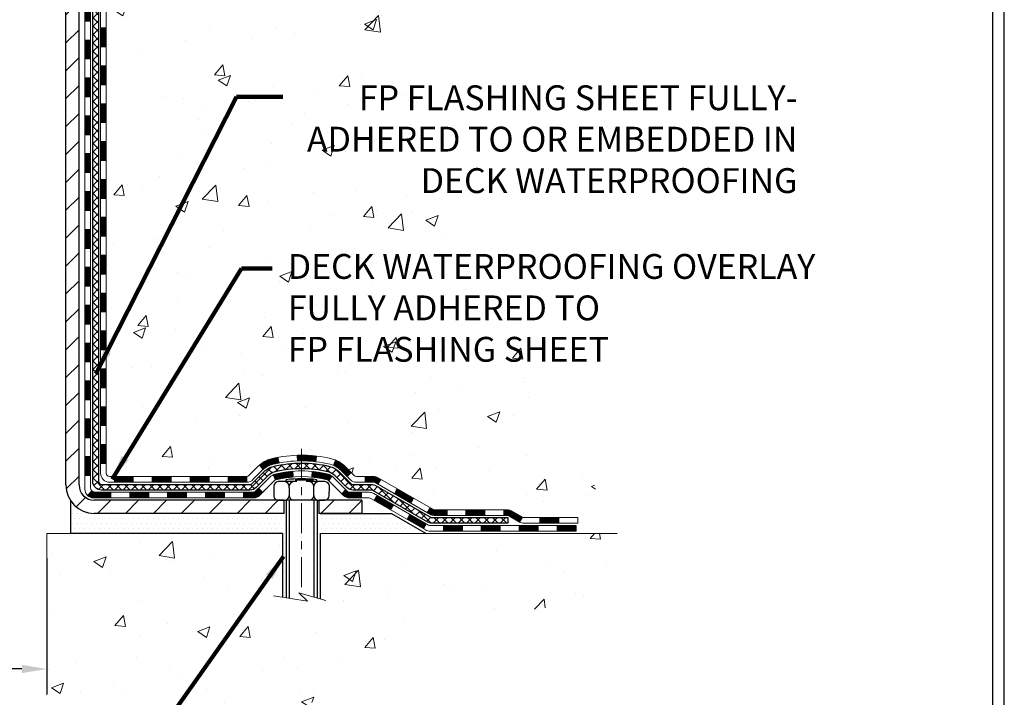
# Model space of a CAD drawing. Extents: x 13 to 3254, y -665 to 1977.
# Drawn here: x 252 to 265, y -650 to -641 of the extents above; entities that cross this region are included whole.
import ezdxf

# ---------------------------------------------------------------- set-up
doc = ezdxf.new("R2010")
doc.units = 0
doc.header["$LTSCALE"] = 5
doc.header["$MEASUREMENT"] = 0
doc.linetypes.add('CENTERX2', pattern=[4, 2.5, -0.5, 0.5, -0.5])
doc.layers.get('DEFPOINTS').update_dxf_attribs({"linetype": 'CONTINUOUS'})
for name, color, linetype, lineweight in [('CENTERLINE - L', 1, 'CENTERX2', 18), ('CONCRETE - H', 130, 'CONTINUOUS', 9), ('CONCRETE - L', 132, 'CONTINUOUS', 13), ('DECK COAT - H', 20, 'CONTINUOUS', 20), ('DECK COAT - L', 22, 'CONTINUOUS', 18), ('DIMS', 50, 'CONTINUOUS', 25), ('MIG FOOT - H', 251, 'CONTINUOUS', 20), ('MIG FOOT - L', 7, 'CONTINUOUS', 30), ('PVC SIDESHEET - H', 170, 'CONTINUOUS', 20), ('PVC SIDESHEET - L', 150, 'CONTINUOUS', 25), ('SCREW - L', 1, 'CONTINUOUS', 25), ('SETTING BED - H', 210, 'CONTINUOUS', 20), ('SETTING BED - L', 212, 'CONTINUOUS', 25), ('TBLOCK-T5', 111, 'CONTINUOUS', 30), ('TEXT - 4', 241, 'CONTINUOUS', 25)]:
    doc.layers.add(name, color=color, linetype=linetype, lineweight=lineweight)
doc.layers.add('DECKCOAT', color=1, linetype='CONTINUOUS')
doc.layers.add('METAL11', color=7, linetype='CONTINUOUS')
doc.styles.add('ROMANS', font='romans', dxfattribs={"width": 0.9})
doc.dimstyles.get("Standard").update_dxf_attribs({"dimtxt": 0.18, "dimasz": 0.18, "dimexe": 0.18, "dimexo": 0.0625, "dimgap": 0.09, "dimtad": 0, "dimtih": 1, "dimtoh": 1, "dimdec": 4, "dimzin": 0, "dimdsep": 46, "dimtxsty": 'Standard', "dimcen": 0.09, "dimadec": 0, "dimazin": 0, "dimtfac": 1, "dimtdec": 4, "dimtofl": 0, "dimtmove": 0, "dimatfit": 3, "dimfxl": 1, "dimtolj": 1, "dimtzin": 0, "dimarcsym": 0})
doc.dimstyles.new('STANDARD$0', dxfattribs={"dimtxt": 0.18, "dimasz": 0.18, "dimexe": 0.18, "dimexo": 0.0625, "dimgap": 0.09, "dimtad": 0, "dimtih": 1, "dimtoh": 1, "dimdec": 4, "dimzin": 0, "dimdsep": 46, "dimtxsty": 'Standard', "dimcen": 0.09, "dimadec": 0, "dimazin": 0, "dimtfac": 1, "dimtdec": 4, "dimtofl": 0, "dimtmove": 0, "dimatfit": 3, "dimfxl": 1, "dimtolj": 1, "dimtzin": 0, "dimarcsym": 0})
pattern_1 = [(45, (63.81394530074718, -809.2669621569203), (-0.003479849246914297, 0.003479849246914297), [])]

# ---------------------------------------------------------------- blocks, each defined once
blk = doc.blocks.new('*D31')
at = {"layer": 'DEFPOINTS', "color": 0, "transparency": 16777216}
for p in [(239.6565639863874, -647.8900837614897), (252.6565624704263, -647.8900837614897), (252.6565624704263, -649.5813682279518)]:
    blk.add_point(p, dxfattribs=at)
at = {"layer": 'DIMS', "color": 0, "lineweight": -2, "transparency": 16777216}
for p, q in [((239.6565639863874, -648.2000837614896), (239.6565639863874, -649.8913682279517)), ((252.6565624704263, -648.2000837614896), (252.6565624704263, -649.8913682279517)), ((239.9665639863874, -649.5813682279518), (244.7262656425111, -649.5813682279518)), ((252.3465624704263, -649.5813682279518), (247.8779323091777, -649.5813682279518))]:
    blk.add_line(p, q, dxfattribs=at)
at = {"layer": 'DIMS', "color": 0, "transparency": 16777216}
for points in [[(239.9665639863874, -649.5297015612852), (239.9665639863874, -649.6330348946184), (239.6565639863874, -649.5813682279518)], [(252.3465624704263, -649.5297015612852), (252.3465624704263, -649.6330348946184), (252.6565624704263, -649.5813682279518)]]:
    blk.add_solid(points, dxfattribs=at)
at = {"layer": 'DIMS', "color": 0, "transparency": 16777216, "insert": (246.3020989758444, -649.5813682279518), "char_height": 0.31, "attachment_point": 5}
blk.add_mtext('\\A1;13 IN\\P [330.2mm]', dxfattribs=at)

msp = doc.modelspace()

# ---------------------------------------------------------------- hatches: boundary and pattern name
at = {"layer": 'CONCRETE - H'}
h = msp.add_hatch(dxfattribs=at)
h.set_pattern_fill('AR-CONC', color=256, scale=0.217)
h.set_pattern_definition([(49.99999999999999, (0, 0), (1.556454596243635, -0.1361721329122314), [0.16275, -1.79025]), (355, (0, 0), (-0.30109039394021, 1.632256930129026), [0.1302, -1.4322]), (100.45144446, (0.12970454777, -0.01134767648), (1.255364197397833, 1.496084780401926), [0.13831621664, -1.52147838304]), (46.18420000000002, (0, 0.434), (2.315913687557312, -0.3591768393209761), [0.244125, -2.685375]), (96.63563549, (0.19299273665, 0.40406852381), (2.028216422113076, 2.113837363680775), [0.20747444214, -2.282218859199999]), (351.1841639899999, (0, 0.434), (2.028216420768858, 2.113837362585878), [0.1953, -2.14830000217]), (21, (0.217, 0.3255), (1.295288303097062, -0.8736829927437852), [0.16275, -1.79025]), (326.0000000000001, (0.217, 0.3255), (0.5279942702698324, 1.573575597751671), [0.1302, -1.4322]), (71.45144474, (0.32494069118, 0.25269308442), (1.823282557504037, 0.6998926015897878), [0.1383162123, -1.52147838304]), (37.50000000000001, (0, 0), (0.02638688603852075, 0.7223796628139459), [0, -1.41484, 0, -1.4539, 0, -1.437625]), (7.499999999999999, (0, 0), (0.5708608962494625, 0.8558734147847217), [0, -0.82894, 0, -1.38229, 0, -0.547925]), (327.5, (-0.48391, 0), (1.158394686494127, -0.04894407166360407), [0, -0.5425, 0, -1.6926, 0, -2.24595]), (317.5, (-0.70091, 0), (1.265513987472978, 0.2172278116611295), [0, -0.70525, 0, -1.12406, 0, -1.59495])])
edge = h.paths.add_edge_path()
edge.add_spline(control_points=[(262.4114562087099, -636.4372594582258), (262.5820891079842, -637.8176983603695), (258.7062523405124, -637.4209807784109), (258.6472483386916, -640.3388450492357), (256.9794645925191, -641.8162238332607), (257.5628859129087, -644.3691998893137), (259.5222700719054, -645.7699477665816), (259.3469140244314, -647.3323479968161), (259.7677795979785, -647.8900837614697)], knot_values=[0, 0, 0, 0, 3.853273262428682, 5.806325932808244, 7.591098289764255, 10.06193341345348, 12.36874792465693, 14.28648181252487, 14.28648181252487, 14.28648181252487, 14.28648181252487], degree=3, periodic=0)
edge.add_line((259.7677795979786, -647.8900837614719), (259.2747764299808, -647.8900837614713))
edge.add_line((259.2747764299808, -647.8900837614713), (259.2747749140015, -647.6932337529581))
edge.add_line((259.2747749140015, -647.6932337529581), (258.6050942459565, -647.6932337529581))
edge.add_arc((258.6050942462569, -647.6538637506759), 0.03937000228222587, 239.9949062257871, 269.9999995628805, ccw=False)
edge.add_line((258.5854062140038, -647.6879574226064), (258.4496453063836, -647.6095758261107))
edge.add_arc((258.3945303383387, -647.7050447529583), 0.1102360000000907, 60.00181964786679, 89.99999999985228)
edge.add_line((258.394530338339, -647.5948087529582), (257.4865723973099, -647.5948087529582))
edge.add_arc((257.4865723976149, -647.5554387506444), 0.03937000231383081, 239.99490624071018, 269.9999995561798, ccw=False)
edge.add_line((257.4668843653549, -647.5895324226074), (256.7867971791959, -647.1968844198487))
edge.add_arc((256.7268002704234, -647.3008092529634), 0.1200000000007002, 60.00170426859212, 89.99999999983716)
edge.add_line((256.7268002704237, -647.1808092529627), (256.515358887864, -647.1808092529624))
edge.add_arc((256.5153588881685, -647.1414392514298), 0.03937000153257486, 224.9937611148013, 269.99999955675884, ccw=False)
edge.add_line((256.4875170619335, -647.1692750149828), (256.3710535697561, -647.0528115228052))
edge.add_arc((256.1213515954482, -647.3025134971133), 0.353131918617686, 45.00000000002608, 76.09799910886457)
edge.add_arc((255.8320670023663, -648.4712832705532), 1.557170273115277, 76.09799910896265, 103.9020008910718)
edge.add_arc((255.5427824092835, -647.3025134971139), 0.3531319186180321, 103.9020008911311, 132.1169401458468)
edge.add_line((255.3059559135817, -647.0405681538064), (255.1766139108461, -647.1692780469343))
edge.add_arc((255.1487751164336, -647.141439252314), 0.03937000076526877, 269.99558817960735, 314.999999786082, ccw=False)
edge.add_line((255.1487720849124, -647.1808092529625), (253.4378669824284, -647.1808092529625))
edge.add_arc((253.4378700145828, -647.14143925288), 0.03937000019926278, 180.0000001201169, 269.99558725811016, ccw=False)
edge.add_line((253.3985000143835, -647.1414392529625), (253.3985000143809, -639.0835471273215))
edge.add_arc((253.4378700143808, -639.0835471273214), 0.03936999999990576, 107.3023772372162, 180.0000000001654, ccw=False)
edge.add_arc((253.2985579736123, -638.636333013485), 0.4290404058597004, 287.3023772372291, 306.9749010397186)
edge.add_arc((253.2220716338041, -638.5742249213457), 0.5251995961841289, 309.5666441756293, 345.6920565175235)
edge.add_arc((252.152121447405, -638.2873698945288), 1.632909065609104, 345.2170686115344, 355.1808035833524)
edge.add_arc((252.4212879195828, -638.5212978189672), 1.361411651892992, 4.074979495403841, 18.33505396015735)
edge.add_arc((253.2868172973143, -638.2287429141973), 0.4478254090914514, 17.64025593849897, 71.87109708272926)
edge.add_arc((253.456895065878, -637.7515593499509), 0.06004988997898873, 193.4822306557973, 239.21539210702122, ccw=False)
edge.add_line((253.3985000143809, -637.7655596087748), (253.3985000143809, -637.5763245599162))
edge.add_line((253.3985000143809, -637.5763245599162), (253.3000750143812, -637.5763245599162))
edge.add_line((253.3000750143812, -637.5763245599162), (253.3000750143812, -637.5717720037961))
edge.add_arc((253.3394450143812, -637.5717720037959), 0.03936999999999102, 122.90315213933891, 180.0000000003309, ccw=False)
edge.add_line((253.3180584177454, -637.5387173462673), (253.6332763582012, -637.3347691147944))
edge.add_arc((253.4523042712748, -637.1336191205551), 0.2705775608378502, 311.9773110940706, 358.5307111492655)
edge.add_line((253.7227928695913, -637.1405570316067), (254.0107055498033, -637.1405570316067))
edge.add_arc((254.0119093913467, -637.0630207156698), 0.07754566089423381, 269.11048781214, 360.8895121878601)
edge.add_line((254.0894457072836, -637.0618168741264), (254.0894426752848, -636.9371937731584))
edge.add_line((254.0894426752848, -636.9371937731584), (260.6565639863875, -636.9371937731584))
edge.add_line((260.6565639863875, -636.9371937731584), (260.6565639863875, -636.4372594582258))
edge.add_line((260.6565639863875, -636.4372594582258), (262.4114562087099, -636.4372594582259))
h.paths.add_polyline_path([(255.3461095845209, -643.7214169990566), (262.0908238702351, -643.7214169990566), (262.0908238702351, -642.2230836657234), (255.3461095845209, -642.2230836657234)], flags=24)
h.paths.add_polyline_path([(255.5828281932372, -645.826058059081), (262.4471139075229, -645.826058059081), (262.4471139075229, -644.3277247257478), (255.5828281932372, -644.3277247257478)], flags=24)
h.paths.add_polyline_path([(256.9295734566605, -638.3486746123423), (259.3062401233271, -638.3486746123423), (259.3062401233271, -637.3670079456757), (256.9295734566605, -637.3670079456757)], flags=24)
h = msp.add_hatch(dxfattribs=at)
h.set_pattern_fill('AR-CONC', color=256, scale=0.217)
h.set_pattern_definition([(49.99999999999999, (73.87277046322663, 1.011669565507418), (1.556454596243635, -0.1361721329122314), [0.16275, -1.79025]), (355, (73.87277046322663, 1.011669565507418), (-0.30109039394021, 1.632256930129026), [0.1302, -1.4322]), (100.45144446, (74.00247501099663, 1.000321889027418), (1.255364197397833, 1.496084780401926), [0.1383162166399998, -1.521478383039998]), (46.18420000000002, (73.87277046322663, 1.445669565507418), (2.315913687557312, -0.3591768393209761), [0.2441249999999998, -2.685374999999997]), (96.63563549, (74.06576319987663, 1.415738089317418), (2.028216422113076, 2.113837363680775), [0.20747444214, -2.282218859199999]), (351.1841639899999, (73.87277046322663, 1.445669565507418), (2.028216420768858, 2.113837362585878), [0.1953, -2.14830000217]), (21, (74.08977046322663, 1.337169565507418), (1.295288303097062, -0.8736829927437852), [0.16275, -1.79025]), (326.0000000000001, (74.08977046322663, 1.337169565507418), (0.5279942702698324, 1.573575597751671), [0.1302, -1.4322]), (71.45144474, (74.19771115440663, 1.264362649927418), (1.823282557504037, 0.6998926015897878), [0.1383162123, -1.52147838304]), (37.50000000000001, (73.87277046322663, 1.011669565507418), (0.02638688603852075, 0.7223796628139459), [0, -1.41484, 0, -1.4539, 0, -1.437625]), (7.499999999999999, (73.87277046322663, 1.011669565507418), (0.5708608962494625, 0.8558734147847217), [0, -0.82894, 0, -1.38229, 0, -0.547925]), (327.5, (73.38886046322664, 1.011669565507418), (1.158394686494127, -0.04894407166360407), [0, -0.5425, 0, -1.6926, 0, -2.24595]), (317.5, (73.17186046322664, 1.011669565507418), (1.265513987472978, 0.2172278116611295), [0, -0.70525, 0, -1.12406, 0, -1.59495])])
edge = h.paths.add_edge_path()
edge.add_line((259.7677765660226, -647.8900837614699), (256.062287769976, -647.8900837614802))
edge.add_line((256.062287769976, -647.8900837614801), (256.0622877699783, -648.7057631038099))
edge.add_line((256.0622877699783, -648.7057631038099), (255.7967033404325, -648.6325872975123))
edge.add_line((255.7967033404325, -648.6325872975124), (255.9069551552219, -648.7360315780788))
edge.add_line((255.9069551552219, -648.7360315780788), (255.5948051595141, -648.6869337113985))
edge.add_line((255.5948051595141, -648.6869337113985), (255.5948051595118, -647.8900837614815))
edge.add_line((255.5948051595118, -647.8900837614815), (252.6565639863874, -647.8900837614897))
edge.add_line((252.6565639863874, -647.8900837614897), (252.6565639863874, -649.9034303509317))
edge.add_spline(control_points=[(252.6565639863874, -649.9034303509316), (253.117655479231, -649.8857138571866), (254.0703839908865, -649.8433109640944), (255.8950262798033, -650.5405282159525), (257.2105568479636, -648.5432772090232), (259.55078065273, -649.0362008773718), (259.7305504722045, -648.086707478562), (259.7677765660226, -647.8900837614697)], knot_values=[0, 0, 0, 0, 1.397548115904619, 2.888562334703061, 5.206809394124315, 7.352998506019579, 7.91350051576349, 7.91350051576349, 7.91350051576349, 7.91350051576349], degree=3, periodic=0)
at = {"layer": 'DECK COAT - H'}
h = msp.add_hatch(dxfattribs=at)
h.set_pattern_fill('ANSI31', color=256, scale=0.03937, style=0)
h.set_pattern_definition([(45, (68.87038353542553, -558.9869407637052), (-0.003479849246914297, 0.003479849246914297), [])])
h.paths.add_polyline_path([(253.3276309824287, -644.8920756955915), (253.3984969824287, -644.8920756955915), (253.3984969824286, -645.1282956955915), (253.3276309824286, -645.1282956955915)])
h.paths.add_polyline_path([(253.3276309824289, -644.4196356955915), (253.398496982429, -644.4196356955915), (253.3984969824288, -644.6558556955915), (253.3276309824288, -644.6558556955915)])
h.paths.add_polyline_path([(253.3276309824293, -643.9471956955915), (253.3984969824292, -643.9471956955915), (253.3984969824291, -644.1834156955915), (253.327630982429, -644.1834156955915)])
h.paths.add_polyline_path([(253.3276309824295, -643.4747556955915), (253.3984969824294, -643.4747556955915), (253.3984969824293, -643.7109756955915), (253.3276309824293, -643.7109756955915)])
h.paths.add_polyline_path([(253.3276309824297, -643.0023156955915), (253.3984969824297, -643.0023156955915), (253.3984969824295, -643.2385356955915), (253.3276309824296, -643.2385356955915)])
h.paths.add_polyline_path([(253.32763098243, -642.5298756955915), (253.39849698243, -642.5298756955915), (253.3984969824297, -642.7660956955915), (253.3276309824298, -642.7660956955915)])
h.paths.add_polyline_path([(253.3276309824302, -642.0574356955915), (253.3984969824302, -642.0574356955915), (253.3984969824301, -642.2936556955915), (253.3276309824301, -642.2936556955915)])
h.paths.add_polyline_path([(253.3276309824304, -641.5849956955915), (253.3984969824304, -641.5849956955915), (253.3984969824303, -641.8212156955915), (253.3276309824303, -641.8212156955915)])
h.paths.add_polyline_path([(253.3276309824306, -641.1125556955915), (253.3984969824307, -641.1125556955915), (253.3984969824305, -641.3487756955915), (253.3276309824305, -641.3487756955915)])
h.paths.add_polyline_path([(253.1307809824324, -645.0427895669723), (253.2016469824288, -645.0427895669723), (253.2016469824287, -645.2790095669723), (253.130780982432, -645.2790095669723)])
h.paths.add_polyline_path([(253.1307809824334, -644.5703495669723), (253.2016469824291, -644.5703495669723), (253.201646982429, -644.8065695669723), (253.130780982433, -644.8065695669723)])
h.paths.add_polyline_path([(253.1307809824345, -644.0979095669722), (253.2016469824294, -644.0979095669722), (253.2016469824293, -644.3341295669723), (253.1307809824339, -644.3341295669723)])
h.paths.add_polyline_path([(253.1307809824354, -643.6254695669722), (253.2016469824297, -643.6254695669722), (253.2016469824295, -643.8616895669722), (253.1307809824349, -643.8616895669722)])
h.paths.add_polyline_path([(253.1307809824363, -643.1530295669722), (253.2016469824299, -643.1530295669722), (253.2016469824298, -643.3892495669722), (253.1307809824358, -643.3892495669722)])
h.paths.add_polyline_path([(253.1307809824373, -642.6805895669722), (253.2016469824302, -642.6805895669722), (253.20164698243, -642.9168095669722), (253.1307809824368, -642.9168095669722)])
h.paths.add_polyline_path([(253.1307809824383, -642.2081495669722), (253.2016469824305, -642.2081495669722), (253.2016469824304, -642.4443695669722), (253.1307809824379, -642.4443695669722)])
h.paths.add_polyline_path([(253.1307809824392, -641.7357095669722), (253.2016469824308, -641.7357095669722), (253.2016469824306, -641.9719295669722), (253.1307809824388, -641.9719295669722)])
h.paths.add_polyline_path([(253.1307809824403, -641.2632695669722), (253.2016469824311, -641.2632695669722), (253.201646982431, -641.4994895669722), (253.1307809824397, -641.4994895669722)])
h.paths.add_polyline_path([(253.1307809824413, -640.7908295669722), (253.2016469824313, -640.7908295669722), (253.2016469824312, -641.0270495669722), (253.1307809824407, -641.0270495669722)])
h = msp.add_hatch(dxfattribs=at)
h.set_pattern_fill('ANSI31', color=256, scale=0.03937, style=0)
h.set_pattern_definition([(45, (68.87038353542525, -764.5247743023933), (-0.003479849246914297, 0.003479849246914297), [])])
h.paths.add_polyline_path([(253.3276309824277, -646.7818340889912), (253.3984969824277, -646.7818340889914), (253.3984969824276, -647.0180540889914), (253.3276309824276, -647.0180540889912)])
h.paths.add_polyline_path([(253.3276309824279, -646.3093940889912), (253.3984969824279, -646.3093940889914), (253.3984969824278, -646.5456140889914), (253.3276309824279, -646.5456140889912)])
h.paths.add_polyline_path([(253.3276309824282, -645.8369556955915), (253.3984969824282, -645.8369556955915), (253.3984969824282, -646.0731740889914), (253.3276309824281, -646.0731740889912)])
h.paths.add_polyline_path([(253.3276309824285, -645.3645156955915), (253.3984969824285, -645.3645156955915), (253.3984969824284, -645.6007356955915), (253.3276309824284, -645.6007356955915)])
h.paths.add_polyline_path([(253.1307809824296, -646.4601095669723), (253.201646982428, -646.4601095669723), (253.2016469824279, -646.6963295669723), (253.130780982429, -646.6963295669723)])
h.paths.add_polyline_path([(253.1307809824305, -645.9876695669723), (253.2016469824282, -645.9876695669723), (253.2016469824281, -646.2238895669723), (253.13078098243, -646.2238895669723)])
h.paths.add_polyline_path([(253.1307809824315, -645.5152295669723), (253.2016469824286, -645.5152295669723), (253.2016469824283, -645.7514495669723), (253.130780982431, -645.7514495669723)])
h = msp.add_hatch(dxfattribs=at)
h.set_pattern_fill('ANSI31', color=256, scale=0.03937, style=0)
h.set_pattern_definition([(45, (72.65744255314328, -809.1672668322128), (-0.003479849246914297, 0.003479849246914297), [])])
h.paths.add_polyline_path([(253.97104407041, -647.1808092529625), (254.2072640704098, -647.1808092529625), (254.2072640704098, -647.2516752529625), (253.97104407041, -647.2516752529625)])
h.paths.add_polyline_path([(254.16277597041, -647.3776592529625), (254.3989959704097, -647.3776592529625), (254.3989959704097, -647.4485252529626), (254.16277597041, -647.4485252529626)])
h.paths.add_polyline_path([(253.69033597041, -647.3776592529625), (253.9265559704097, -647.3776592529625), (253.9265559704097, -647.4485252529626), (253.69033597041, -647.4485252529626)])
edge = h.paths.add_edge_path()
edge.add_arc((253.2607019824274, -647.3186042529626), 0.05905499999999223, 225.0000000000195, 270.0000000000276)
edge.add_line((253.2607019824275, -647.3776592529625), (253.4541159704097, -647.3776592529625))
edge.add_line((253.4541159704097, -647.3776592529625), (253.4541159704097, -647.4485252529626))
edge.add_line((253.4541159704097, -647.4485252529626), (253.2410169824277, -647.4485252529626))
edge.add_arc((253.2410169824263, -647.3382892529689), 0.1102359999936198, 224.9999999980676, 270.00000000072384, ccw=False)
edge.add_line((253.1630683592973, -647.4162378760927), (253.2189437914646, -647.3603624439256))
h.paths.add_polyline_path([(253.1307809824285, -646.932549566972), (253.2016469824277, -646.932718199994), (253.2016469824275, -647.168938199994), (253.1307809824281, -647.1687695669721)])
h.paths.add_polyline_path([(253.49860407041, -647.1808092529625), (253.7348240704098, -647.1808092529625), (253.7348240704098, -647.2516752529625), (253.49860407041, -647.2516752529625)])
h = msp.add_hatch(dxfattribs=at)
h.set_pattern_fill('ANSI31', color=256, scale=0.03937, style=0)
h.set_pattern_definition(pattern_1)
h.paths.add_polyline_path([(254.4434840704101, -647.1808092529625), (254.6797040704098, -647.1808092529625), (254.6797040704098, -647.2516752529625), (254.4434840704101, -647.2516752529625)])
h.paths.add_polyline_path([(254.91592407041, -647.1808092529625), (255.1487720849116, -647.1808092529625, 0.02144170134057288), (255.1521440704103, -647.1806645842396), (255.1521440704098, -647.2516752529625), (254.91592407041, -647.2516752529625)])
h.paths.add_polyline_path([(255.3059528816258, -647.0405681538064, -0.1237366593047226), (255.4579352168395, -646.9597254862706, -0.01313217533143259), (255.5378102994998, -646.9421678280082), (255.5512016292748, -647.0117570674267, 0.01313217533147817), (255.4749616196088, -647.0285156858977, 0.1237366593049013), (255.3534788784544, -647.0931349644518)])
h.paths.add_polyline_path([(254.6352159704099, -647.3776592529625), (254.8714359704097, -647.3776592529625), (254.8714359704097, -647.4485252529626), (254.6352159704099, -647.4485252529626)])
h.paths.add_polyline_path([(255.4796946388573, -647.1595297432846, -0.04324640446576285), (255.5052307800878, -647.1508093741236, -0.04070359398944642), (255.7234748854119, -647.1153040464985), (255.7291318430046, -647.1859438991796, 0.04070359398944876), (255.5222571828571, -647.2195995737507, 0.04324640446531137), (255.508300398986, -647.2243656935241)])
h.paths.add_polyline_path([(255.10765597041, -647.3776592529625), (255.2303100246646, -647.3776592529625, 0.1989123673794921), (255.2581488186398, -647.366128046938), (255.2968447422656, -647.3274321233121), (255.3469545714213, -647.3775419524677), (255.3082586477955, -647.4162378760934, -0.198912367379553), (255.2303100246647, -647.4485252529626), (255.10765597041, -647.4485252529626)])
h.paths.add_polyline_path([(255.7779889175406, -646.9150521989795, -0.008683585791257758), (255.8320639704101, -646.914112997438), (255.8320639704101, -646.984978997438, 0.008683585791259676), (255.7804498447512, -646.9858754564116)])
h.paths.add_polyline_path([(255.8320639704101, -646.914112997438, -0.03014854381015566), (256.0193383552095, -646.9254153705463), (256.0108155964706, -646.9957670054916, 0.03014854381015595), (255.8320639704101, -646.984978997438)])
h.paths.add_polyline_path([(255.9660017794747, -647.1175728477701, -0.03601941678383571), (256.1588971607318, -647.1508093741234, -0.0935601540946129), (256.2116175653238, -647.1749378513373), (256.1706851072355, -647.2327869985295, 0.09356015409565223), (256.1418707579625, -647.2195995737504, 0.03601941678380825), (255.959024277952, -647.1880945070566)])
h.paths.add_polyline_path([(256.334303329753, -647.3946719128223), (256.3844131589083, -647.3445620836667), (256.4059791221795, -647.3661280469378, 0.1989123673796988), (256.4338179161548, -647.3776592529625), (256.5810617161549, -647.3776592529625), (256.5810617161549, -647.4485252529626), (256.4338179161547, -647.4485252529626, -0.1989123673795969), (256.3558692930239, -647.4162378760934)])
h.paths.add_polyline_path([(256.3209407086451, -647.1029213519612, 0.09785809462208828), (256.2300210231936, -647.0420056367414), (256.2573044535378, -646.9766022393935, -0.09785809462147925), (256.3710505377998, -647.0528115228051), (256.4503911006298, -647.132152085635), (256.4002812714745, -647.1822619147906)])
h = msp.add_hatch(dxfattribs=at)
h.set_pattern_fill('ANSI31', color=256, scale=0.03937, style=0)
h.set_pattern_definition(pattern_1)
h.paths.add_polyline_path([(256.6263792559082, -647.1808092529625), (256.7267972384676, -647.1808092529627, -0.1316523525283877), (256.7867971791951, -647.1968861702876), (256.8200321192872, -647.216074346622), (256.7845991192872, -647.2774461028866), (256.7492446638418, -647.2570342254041, 0.1316523525285442), (256.7292446835993, -647.2516752529625), (256.6263792559082, -647.2516752529625)])
h.paths.add_polyline_path([(256.9891717075335, -647.3955559862088), (257.0246047075335, -647.3341842299444), (257.2291772957793, -647.4522941132664), (257.1937442957793, -647.5136658695308)])
h.paths.add_polyline_path([(257.4337498840252, -647.5704039965883), (257.4668843848004, -647.5895341843325, 0.1316523525284907), (257.4865693653541, -647.5948087529582), (257.6456241653539, -647.5948087529582), (257.6456241653539, -647.6656747529582), (257.4865693653539, -647.6656747529582, -0.131652352528452), (257.4314514198037, -647.6509059608063), (257.3983168840252, -647.631775752853)])
h.paths.add_polyline_path([(257.8818441653541, -647.5948087529582), (258.1180641653539, -647.5948087529582), (258.1180641653539, -647.6656747529582), (257.8818441653541, -647.6656747529582)])
h.paths.add_polyline_path([(258.3542841653541, -647.5948087529582), (258.3945273063829, -647.5948087529582, -0.1316524975873674), (258.4496453063826, -647.6095775765466), (258.5854062140007, -647.6879591731054), (258.5499732140007, -647.7493309293698), (258.4142123063826, -647.6709493328112, 0.1316524975873194), (258.394527306383, -647.6656747529582), (258.3542841653541, -647.6656747529582)])
h.paths.add_polyline_path([(258.8023349140005, -647.6932337529581), (259.0385549140008, -647.6932337529581), (259.0385549140008, -647.7640997529581), (258.8023349140005, -647.7640997529581)])
h.paths.add_polyline_path([(256.7383314044408, -647.4780363328111), (256.7737644044408, -647.4166645765465), (256.978336925323, -647.5347745765466), (256.942903925323, -647.5961463328113)])
h.paths.add_polyline_path([(257.1829094462048, -647.6528845765467), (257.3874819670867, -647.7709945765466), (257.3520489670867, -647.832366332811), (257.1474764462049, -647.7142563328111)])
h.paths.add_polyline_path([(257.6003586668237, -647.7916587529583), (257.8365786668239, -647.7916587529583), (257.8365786668239, -647.8625247529583), (257.6003586668237, -647.8625247529583)])
h.paths.add_polyline_path([(258.0727986668237, -647.7916587529583), (258.3090186668239, -647.7916587529583), (258.3090186668239, -647.8625247529583), (258.0727986668237, -647.8625247529583)])
h.paths.add_polyline_path([(258.5452386668237, -647.7916587529583), (258.7814586668239, -647.7916587529583), (258.7814586668239, -647.8625247529583), (258.5452386668237, -647.8625247529583)])
h.paths.add_polyline_path([(259.0176786668237, -647.7916587529583), (259.2538986668239, -647.7916587529583), (259.2538986668239, -647.8625247529583), (259.0176786668237, -647.8625247529583)])
at = {"layer": 'MIG FOOT - H'}
h = msp.add_hatch(dxfattribs=at)
h.set_pattern_fill('ANSI31', color=256, scale=1.9685, style=0)
h.set_pattern_definition([(45, (-696.5132879123263, -1103.999926183716), (-0.1739924623457148, 0.1739924623457148), [])])
h.paths.add_polyline_path([(253.0585624704092, -637.6744242614803), (252.8945624704092, -637.6744242614803), (252.8945624704096, -638.2369242614803), (253.0585624704096, -638.2369242614803)])
edge = h.paths.add_edge_path()
edge.add_line((253.0585624704087, -638.6119242614803), (252.8945624704099, -638.6119242614803))
edge.add_line((252.8945624704099, -638.6119242614803), (252.8945624704095, -647.2857542614802))
edge.add_arc((253.2488924704096, -647.2857542614802), 0.3543300000001182, 180.0000000000092, 269.9999999999816)
edge.add_line((253.2488924704095, -647.6400842614801), (255.6133124394094, -647.6400842614801))
edge.add_line((255.6133124394094, -647.6400842614801), (255.6133124394091, -647.4760842614801))
edge.add_line((255.6133124394091, -647.4760842614801), (253.2488924704095, -647.4760842614801))
edge.add_arc((253.2488924704094, -647.2857542614802), 0.1903299999999604, 179.9999999999829, 270.0000000000342, ccw=False)
edge.add_line((253.0585624704095, -647.2857542614802), (253.0585624704087, -638.6119242614805))
h.paths.add_polyline_path([(256.5820624704094, -647.4760842614801), (256.0508155014093, -647.4760842614803), (256.0508155014091, -647.6400842614803), (256.5820624704094, -647.6400842614801)])
at = {"layer": 'PVC SIDESHEET - H'}
h = msp.add_hatch(dxfattribs=at)
h.set_pattern_fill('ANSI37', color=256, scale=0.59055, style=0)
h.set_pattern_definition([(45, (68.87038353542553, -558.9869407637052), (-0.05219773870371446, 0.05219773870371446), []), (135, (68.87038353542553, -558.9869407637052), (-0.05219773870371446, -0.05219773870371446), [])])
edge = h.paths.add_edge_path()
edge.add_line((253.2292059824279, -647.2398642529624), (253.2292059824286, -639.021004835024))
edge.add_line((253.2292059824285, -639.0210048350241), (253.3000719824227, -639.0210048350241))
edge.add_line((253.3000719824228, -639.0210048350241), (253.3000719824279, -647.2398642529625))
edge.add_arc((253.3394419824278, -647.2398642529627), 0.0393699999999626, 539.999999999876, 630.0000000000828)
edge.add_line((253.3394419824279, -647.2792342529626), (255.1895410547884, -647.2792342529626))
edge.add_arc((255.1895410547884, -647.2398642529627), 0.03936999999984891, 270, 315)
edge.add_line((255.2173798487636, -647.2677030469379), (255.3626743879578, -647.1224085077438))
edge.add_arc((255.5427793773267, -647.3025134971128), 0.254706918616741, 463.9020008910764, 495, ccw=False)
edge.add_arc((255.8320639704101, -648.4712832705522), 1.458745273114345, 450.00000000000114, 463.9020008910778, ccw=False)
edge.add_line((255.8320639704101, -647.0125379974379), (255.8320639704101, -647.0834039974379))
edge.add_arc((255.8320639704101, -648.4712832705522), 1.387879273114407, 450.0000000000023, 463.9020008910806)
edge.add_arc((255.5427793773266, -647.3025134971126), 0.1838409186166517, 463.9020008910817, 495.0000000000188)
edge.add_line((255.4127842171132, -647.1725183368992), (255.2674896779192, -647.3178128760933))
edge.add_arc((255.1895410547884, -647.2398642529627), 0.1102359999999185, 269.9999999999852, 315.0000000000209, ccw=False)
edge.add_line((255.1895410547884, -647.3501002529624), (253.3394419824278, -647.3501002529624))
edge.add_arc((253.3394419824279, -647.2398642529624), 0.1102359999999862, 180, 270, ccw=False)
edge = h.paths.add_edge_path()
edge.add_arc((255.83206397041, -648.4712832705522), 1.458745273114317, 436.0979991089357, 449.9999999999967, ccw=False)
edge.add_arc((256.1213485634931, -647.3025134971124), 0.2547069186164354, 405.00000000000455, 436.0979991089393, ccw=False)
edge.add_line((256.301453552862, -647.1224085077436), (256.4467480920563, -647.2677030469379))
edge.add_arc((256.4745868860316, -647.2398642529624), 0.03937000000000822, 225, 270)
edge.add_line((256.4745868860316, -647.2792342529626), (256.7004241984009, -647.2792342529626))
edge.add_arc((256.7004241984009, -647.3992342529625), 0.1200000000000045, 419.9999999999996, 450, ccw=False)
edge.add_line((256.760424198401, -647.2953112045084), (257.4405104294992, -647.6879591731051))
edge.add_arc((257.4601954294992, -647.6538637529582), 0.03936999999995876, 239.999999999949, 270)
edge.add_line((257.4601954294992, -647.6932337529581), (258.405076466089, -647.6932337529581))
edge.add_line((258.405076466089, -647.6932337529581), (258.405076466089, -647.764099752958))
edge.add_line((258.405076466089, -647.7640997529581), (257.4601954294992, -647.7640997529581))
edge.add_arc((257.4601954294992, -647.6538637529582), 0.110235999999901, 239.9999999999919, 270.0000000000148, ccw=False)
edge.add_line((257.4050774294992, -647.7493309293698), (256.7228716463246, -647.3554592368112))
edge.add_arc((256.7028716463246, -647.3901002529626), 0.03999999999995874, 419.999999999996, 450)
edge.add_line((256.7028716463246, -647.3501002529626), (256.4745868860315, -647.3501002529626))
edge.add_arc((256.4745868860316, -647.2398642529624), 0.1102359999999862, 225.0000000000209, 269.9999999999852, ccw=False)
edge.add_line((256.3966382629008, -647.3178128760935), (256.2513437237062, -647.172518336899))
edge.add_arc((256.1213485634931, -647.3025134971122), 0.1838409186162981, 405.0000000000345, 436.0979991089454)
edge.add_arc((255.8320639704099, -648.4712832705522), 1.387879273114356, 436.0979991089382, 449.9999999999941)
edge.add_line((255.8320639704101, -647.0834039974379), (255.8320639704101, -647.0125379974379))
at = {"layer": 'SETTING BED - H', "linetype": 'Continuous'}
h = msp.add_hatch(dxfattribs=at)
h.set_pattern_fill('DOTS', color=256, scale=0.9842500000000001, style=0)
h.set_pattern_definition([(7.016477563892661e-15, (236.6700471686375, -657.2410875273697), (0.0307578125, 0.061515625), [0, -0.061515625])])
edge = h.paths.add_edge_path()
edge.add_line((255.5948051595118, -647.8900837614815), (255.5948051595141, -648.6869337113985))
edge.add_line((255.5948051595141, -648.6869337113985), (255.639207189308, -648.6939176773417))
edge.add_line((255.639207189308, -648.6939176773417), (255.639207189308, -647.4760842614802))
edge.add_line((255.639207189308, -647.4760842614801), (255.61331243941, -647.4760842614801))
edge.add_line((255.61331243941, -647.4760842614801), (255.61331243941, -647.6400842614801))
edge.add_line((255.61331243941, -647.6400842614801), (253.2488924704095, -647.6400842614801))
edge.add_arc((253.2488924704094, -647.2857542614804), 0.3543299999997771, 214.9331046700934, 270.00000000002296, ccw=False)
edge.add_line((252.9584052382873, -647.4886505819838), (252.9580477225543, -647.8900837614889))
edge.add_line((252.9580477225543, -647.890083761489), (255.5948051595118, -647.8900837614815))
h.paths.add_polyline_path([(256.0249207515127, -647.4760842614801), (256.0508155014101, -647.4760842614801), (256.0508155014101, -647.6400842614803), (256.9530342205336, -647.6400842614778), (257.3860460564014, -647.8900837614765), (256.062287769976, -647.8900837614801), (256.0622877699783, -648.7057631038099), (256.0249207515127, -648.6954674637009)])

# ---------------------------------------------------------------- linework, layer by layer
at = {"layer": 'CENTERLINE - L', "ltscale": 0.03}
msp.add_line((255.8320639704101, -646.8369856475645), (255.8320639704101, -648.641530714774), dxfattribs=at)
at = {"layer": 'CONCRETE - L'}
for p, q in [((252.6565639863874, -647.8900837614897), (255.5948051595118, -647.8900837614815)), ((252.6565639863874, -647.8900837614897), (252.6565639863874, -649.9034303509316)), ((255.5948051595141, -648.6869337113985), (255.5948051595118, -647.8900837614815)), ((256.062287769976, -647.8900837614801), (256.0622877699783, -648.7057631038099)), ((256.062287769976, -647.8900837614801), (259.7677765660226, -647.8900837614699))]:
    msp.add_line(p, q, dxfattribs=at)
msp.add_lwpolyline([(256.1358111858316, -648.7260208246637), (255.7967033404325, -648.6325872975124), (255.9069551552219, -648.7360315780788), (255.4826526981298, -648.6692933248132)], dxfattribs=at)
at = {"layer": 'DECK COAT - L'}
for p, q in [((253.1307809824393, -641.4994895669722), (253.2016469824394, -641.4994895669722)), ((253.3276309824325, -641.5849956955915), (253.3984969824325, -641.5849956955915)), ((253.1307809824392, -641.7357095669722), (253.2016469824393, -641.7357095669722)), ((253.3276309824325, -641.8212156955915), (253.3984969824325, -641.8212156955915)), ((253.1307809824381, -641.9719295669722), (253.2016469824381, -641.9719295669722)), ((253.3276309824312, -642.0574356955915), (253.3984969824312, -642.0574356955915)), ((253.1307809824379, -642.2081495669722), (253.2016469824379, -642.2081495669722)), ((253.3276309824311, -642.2936556955915), (253.3984969824311, -642.2936556955915)), ((253.1307809824379, -642.4443695669722), (253.2016469824379, -642.4443695669722)), ((253.327630982431, -642.5298756955915), (253.398496982431, -642.5298756955915)), ((253.1307809824365, -642.6805895669722), (253.2016469824365, -642.6805895669722)), ((253.3276309824297, -642.7660956955915), (253.3984969824297, -642.7660956955915)), ((253.1307809824365, -642.9168095669722), (253.2016469824365, -642.9168095669722)), ((253.3276309824296, -643.0023156955915), (253.3984969824296, -643.0023156955915)), ((253.1307809824364, -643.1530295669722), (253.2016469824364, -643.1530295669722)), ((253.3276309824295, -643.2385356955915), (253.3984969824295, -643.2385356955915)), ((253.1307809824351, -643.3892495669722), (253.2016469824352, -643.3892495669722)), ((253.3276309824282, -643.4747556955915), (253.3984969824283, -643.4747556955915)), ((253.130780982435, -643.6254695669722), (253.2016469824351, -643.6254695669722)), ((253.3276309824281, -643.7109756955915), (253.3984969824282, -643.7109756955915)), ((253.1307809824346, -643.8616895669722), (253.2016469824346, -643.8616895669722)), ((253.3276309824277, -643.9471956955915), (253.3984969824277, -643.9471956955915)), ((253.1307809824333, -644.0979095669722), (253.2016469824333, -644.0979095669722)), ((253.3276309824264, -644.1834156955915), (253.3984969824265, -644.1834156955915)), ((253.1307809824332, -644.3341295669723), (253.2016469824332, -644.3341295669723)), ((253.3276309824263, -644.4196356955915), (253.3984969824263, -644.4196356955915)), ((253.1307809824331, -644.5703495669723), (253.2016469824331, -644.5703495669723)), ((253.3276309824262, -644.6558556955915), (253.3984969824262, -644.6558556955915)), ((253.1307809824318, -644.8065695669723), (253.2016469824319, -644.8065695669723)), ((253.3276309824249, -644.8920756955915), (253.398496982425, -644.8920756955915)), ((253.1307809824317, -645.0427895669723), (253.2016469824318, -645.0427895669723)), ((253.3276309824248, -645.1282956955915), (253.3984969824249, -645.1282956955915)), ((253.1307809824316, -645.2790095669723), (253.2016469824316, -645.2790095669723)), ((253.3276309824247, -645.3645156955915), (253.3984969824247, -645.3645156955915)), ((253.130780982431, -645.5152295669723), (253.2016469824311, -645.5152295669723)), ((253.3276309824243, -645.6007356955915), (253.3984969824243, -645.6007356955915)), ((253.1307809824306, -645.7514495669723), (253.2016469824306, -645.7514495669723)), ((253.3276309824234, -645.8369556955915), (253.3984969824234, -645.8369556955915)), ((253.1307809824298, -645.9876695669723), (253.2016469824298, -645.9876695669723)), ((253.3276309824289, -646.0731740889912), (253.398496982429, -646.0731740889914)), ((253.1307809824297, -646.2238895669723), (253.2016469824297, -646.2238895669723)), ((253.3276309824284, -646.3093940889912), (253.3984969824284, -646.3093940889914)), ((253.1307809824291, -646.4601095669723), (253.2016469824291, -646.4601095669723)), ((253.3276309824282, -646.5456140889912), (253.3984969824283, -646.5456140889914)), ((253.1307809824283, -646.6963295669723), (253.2016469824283, -646.6963295669723)), ((253.3276309824281, -646.7818340889912), (253.3984969824282, -646.7818340889914)), ((253.1307809824282, -646.9325495669723), (253.2016469824282, -646.9325495669723)), ((255.5512016292748, -647.0117570674267), (255.5378102994998, -646.9421678280082)), ((255.7804498447512, -646.9858754564116), (255.7779889175406, -646.9150521989795)), ((256.0108155964706, -646.9957670054916), (256.0193383552095, -646.9254153705463)), ((256.2300210231936, -647.0420056367414), (256.2573044535377, -646.9766022393937)), ((253.327630982428, -647.0180540889912), (253.398496982428, -647.0180540889914)), ((255.3534788784543, -647.0931349644516), (255.3059528816259, -647.0405681538064)), ((253.1307809824282, -647.1687695669723), (253.2016469824282, -647.1687695669723)), ((253.49860407041, -647.1808092529625), (253.49860407041, -647.2516752529625)), ((253.7348240704098, -647.1808092529625), (253.7348240704098, -647.2516752529625)), ((253.97104407041, -647.1808092529625), (253.97104407041, -647.2516752529625)), ((254.2072640704098, -647.1808092529625), (254.2072640704098, -647.2516752529625)), ((254.4434840704101, -647.1808092529625), (254.4434840704101, -647.2516752529625)), ((254.6797040704098, -647.1808092529625), (254.6797040704098, -647.2516752529625)), ((254.91592407041, -647.1808092529625), (254.91592407041, -647.2516752529625)), ((255.1521440704103, -647.1808092529625), (255.1521440704098, -647.2516752529625)), ((255.508300398986, -647.2243656935241), (255.4796946388572, -647.1595297432841)), ((255.7291318430046, -647.1859438991796), (255.7234748854119, -647.1153040464985)), ((255.959024277952, -647.1880945070566), (255.9660017794747, -647.1175728477704)), ((256.1706851072356, -647.2327869985295), (256.2116175653239, -647.1749378513371)), ((256.4002812714746, -647.1822619147904), (256.4503911006298, -647.132152085635)), ((256.6263792559082, -647.1808092529625), (256.6263792559082, -647.2516752529625)), ((256.7845990731428, -647.2774461828112), (256.8200320731428, -647.2160744265466)), ((256.3844131589083, -647.3445620836667), (256.3343033297531, -647.3946719128223)), ((256.989171594025, -647.3955561828113), (257.024604594025, -647.3341844265467)), ((253.2189437914647, -647.3603624439254), (253.1630683592973, -647.4162378760927)), ((253.4541159704097, -647.3776592529625), (253.4541159704097, -647.4485252529626)), ((253.69033597041, -647.3776592529625), (253.69033597041, -647.4485252529626)), ((253.9265559704097, -647.3776592529625), (253.9265559704097, -647.4485252529626)), ((254.16277597041, -647.3776592529625), (254.16277597041, -647.4485252529626)), ((254.3989959704097, -647.3776592529625), (254.3989959704097, -647.4485252529626)), ((254.6352159704099, -647.3776592529625), (254.6352159704099, -647.4485252529626)), ((254.8714359704097, -647.3776592529625), (254.8714359704097, -647.4485252529626)), ((255.10765597041, -647.3776592529625), (255.10765597041, -647.4485252529626)), ((256.5810617161549, -647.3776592529625), (256.5810617161549, -647.4485252529626)), ((256.7383314044407, -647.4780363328111), (256.7737644044407, -647.4166645765467)), ((257.1937441149068, -647.5136661828112), (257.2291771149069, -647.4522944265466)), ((256.942903925323, -647.5961463328113), (256.978336925323, -647.5347745765466)), ((257.3983166357887, -647.6317761828113), (257.4337496357887, -647.5704044265467)), ((257.1474764462048, -647.7142563328114), (257.1829094462048, -647.6528845765467)), ((257.6456241653539, -647.6656747529582), (257.6456241653539, -647.5948087529582)), ((257.8818441653541, -647.6656747529582), (257.8818441653541, -647.5948087529582)), ((258.1180641653539, -647.6656747529582), (258.1180641653539, -647.5948087529582)), ((258.3542841653541, -647.6656747529582), (258.3542841653541, -647.5948087529582)), ((258.5854062140008, -647.6879591731051), (258.5499732140008, -647.7493309293698)), ((258.8023349140005, -647.7640997529581), (258.8023349140005, -647.6932337529581)), ((259.0385549140008, -647.7640997529581), (259.0385549140008, -647.6932337529581)), ((257.3520489670866, -647.8323663328113), (257.3874819670866, -647.7709945765466)), ((257.6003586668237, -647.8625247529583), (257.6003586668237, -647.7916587529583)), ((257.8365786668239, -647.8625247529583), (257.8365786668239, -647.7916587529583)), ((258.0727986668237, -647.8625247529583), (258.0727986668237, -647.7916587529583)), ((258.3090186668239, -647.8625247529583), (258.3090186668239, -647.7916587529583)), ((258.5452386668237, -647.8625247529583), (258.5452386668237, -647.7916587529583)), ((258.7814586668239, -647.8625247529583), (258.7814586668239, -647.7916587529583)), ((259.0176786668237, -647.8625247529583), (259.0176786668237, -647.7916587529583))]:
    msp.add_line(p, q, dxfattribs=at)
for points in [[(253.2410169824277, -647.4485252529626, -0.414213562373095), (253.1307809824278, -647.3382892529626), (253.1307809824449, -639.0060499591845)], [(253.2016469824324, -639.0060499591848), (253.2016469824274, -647.3186042529626, 0.414213562373095), (253.2607019824275, -647.3776592529625)], [(253.4378669824276, -647.2516752529625, -0.414213562373095), (253.3276309824276, -647.1414392529625), (253.3276309824318, -639.0835454712209)], [(253.3984969824318, -639.0835471273215), (253.3984969824275, -647.1414392529625, 0.414213562373095), (253.4378669824276, -647.1808092529625)], [(253.4378669824276, -647.1808092529625), (255.1487720849116, -647.1808092529625, 0.1989123673796998), (255.1766108788868, -647.1692780469377), (255.2930774030194, -647.0528115228053, -0.1365295740960137), (255.4579352168396, -646.9597254862706, -0.1219165551892847), (256.2061927239805, -646.9597254862704, -0.1365295740960137), (256.3710505378001, -647.0528115228053), (256.4875170619326, -647.169278046938, 0.1989123673796998), (256.515355855908, -647.1808092529625), (256.7267972384677, -647.1808092529627, -0.1316523525283649), (256.7867971791951, -647.1968861702876), (257.466884365354, -647.5895341731052, 0.1316524975873946), (257.4865693653539, -647.5948087529582), (258.394527306383, -647.5948087529582, -0.1316524975874045), (258.4496453063828, -647.6095775765466), (258.5854062140006, -647.6879591731051, 0.1316524975873946), (258.6050912140006, -647.6932337529581), (259.2747749140005, -647.6932337529581), (259.2747749140005, -647.7640997529581), (258.6050912140006, -647.7640997529581, -0.1316524975873946), (258.5499732140006, -647.7493309293698), (258.4142123063828, -647.6709493328112, 0.1316524975874045), (258.394527306383, -647.6656747529582), (257.4865693653539, -647.6656747529582, -0.1316524975873946), (257.431451365354, -647.6509059293696), (256.7492446638418, -647.2570342254041, 0.1316523525284855), (256.7292446835993, -647.2516752529625), (256.515355855908, -647.2516752529625, -0.1989123673796998), (256.4374072327771, -647.2193878760934), (256.3209407086449, -647.102921351961, 0.1365295740960137), (256.189166321211, -647.0285156858977, 0.1219165551892847), (255.474961619609, -647.0285156858977, 0.1365295740960137), (255.343187232175, -647.102921351961), (255.2267207080424, -647.2193878760934, -0.1903426122985657), (255.1521440704098, -647.2516752529625), (253.4378669824276, -647.2516752529625)], [(253.2607019824275, -647.3776592529625), (255.2303100246647, -647.3776592529625, 0.1989123673796998), (255.2581488186399, -647.3661280469378), (255.432271372896, -647.192005492682, -0.1365295740960137), (255.5052307800878, -647.1508093741236, -0.1219165551892847), (256.1588971607322, -647.1508093741236, -0.1365295740960137), (256.2318565679236, -647.192005492682), (256.4059791221795, -647.3661280469378, 0.1989123673796998), (256.4338179161548, -647.3776592529625), (256.6740512991361, -647.3776592529625, -0.1316524975874019), (256.734051299136, -647.3937362045085), (257.414137530234, -647.7863841731053, 0.1316524975873946), (257.4338225302342, -647.7916587529583), (259.2538986668239, -647.7916587529583), (259.2538986668239, -647.8625247529583), (257.4338225302342, -647.8625247529583, -0.1316524975873946), (257.3787045302342, -647.8477559293697), (256.6964987470596, -647.4538842368113, 0.1316524975874622), (256.6764987470597, -647.4485252529626), (256.4338179161548, -647.4485252529626, -0.1989123673796998), (256.3558692930239, -647.4162378760934), (256.181746738768, -647.2421153218374, 0.1365295740960137), (256.1418707579628, -647.2195995737507, 0.1219165551892847), (255.5222571828572, -647.2195995737507, 0.1365295740960137), (255.4823812020517, -647.2421153218374), (255.3082586477956, -647.4162378760934, -0.1989123673796998), (255.2303100246647, -647.4485252529626), (253.2410169824277, -647.4485252529626)]]:
    msp.add_lwpolyline(points, format="xyb", dxfattribs=at)
at = {"layer": 'DECKCOAT'}
msp.add_line((255.3469545714213, -647.3775419524677), (255.2968447422656, -647.3274321233121), dxfattribs=at)
at = {"layer": 'METAL11'}
for p, q in [((255.6133124394094, -647.6400842614801), (255.6133124394094, -647.6400842614801)), ((255.6133124394096, -647.6400842614801), (255.6133124394096, -647.6400842614801)), ((255.6133124394098, -647.6400842614801), (255.6133124394098, -647.6400842614801))]:
    msp.add_line(p, q, dxfattribs=at)
at = {"layer": 'MIG FOOT - L'}
for p, q in [((252.8945624704095, -647.2857542614802), (252.89456247041, -638.6119242614803)), ((253.0585624704095, -647.2857542614802), (253.0585624704087, -638.6119242614803)), ((255.6133124394094, -647.4760842614801), (253.2488924704095, -647.4760842614801)), ((255.6133124394092, -647.4760842614801), (255.6133124394094, -647.6400842614801)), ((256.0508155014094, -647.6400842614803), (256.0508155014094, -647.4760842614803)), ((256.5820624704095, -647.4760842614801), (256.0508155014094, -647.4760842614803)), ((256.5820624704093, -647.4760842614801), (256.5820624704094, -647.6400842614803)), ((256.5820624704093, -647.4760842614801), (256.5820624704095, -647.6400842614801)), ((255.6133124394094, -647.6400842614801), (253.2488924704095, -647.6400842614801)), ((256.5820624704095, -647.6400842614801), (256.0508155014094, -647.6400842614803))]:
    msp.add_line(p, q, dxfattribs=at)
for radius in [0.3543300000000045, 0.1903300000000045]:
    msp.add_arc((253.2488924704095, -647.2857542614802), radius, 180, 270, dxfattribs=at)
at = {"layer": 'PVC SIDESHEET - L'}
for points in [[(253.3394419824279, -647.3501002529624, -0.414213562373095), (253.2292059824279, -647.2398642529624), (253.2292059824315, -639.006049959185)], [(253.3000719824314, -639.0210048350243), (253.3000719824278, -647.2398642529624, 0.414213562373095), (253.3394419824279, -647.2792342529626)], [(253.3394419824279, -647.2792342529626), (255.1895410547884, -647.2792342529626, 0.1989123673796998), (255.2173798487636, -647.2677030469379), (255.3626743879578, -647.1224085077438, -0.1365295740960137), (255.4815829984638, -647.0552674301971, -0.1219165551892847), (256.1825449423563, -647.0552674301971, -0.1365295740960137), (256.3014535528621, -647.1224085077436), (256.4467480920563, -647.2677030469379, 0.1989123673796998), (256.4745868860316, -647.2792342529626), (256.7004241984009, -647.2792342529626, -0.1316524975874019), (256.760424198401, -647.2953112045084), (257.4405104294992, -647.6879591731051, 0.1316524975873946), (257.4601954294992, -647.6932337529581), (258.405076466089, -647.6932337529581), (258.405076466089, -647.7640997529581), (257.4601954294992, -647.7640997529581, -0.1316524975873946), (257.4050774294992, -647.7493309293698), (256.7228716463247, -647.3554592368112, 0.1316524975875106), (256.7028716463248, -647.3501002529626), (256.4745868860316, -647.3501002529624, -0.1989123673796998), (256.3966382629008, -647.3178128760935), (256.2513437237064, -647.1725183368992, 0.1365295740960137), (256.165518539587, -647.1240576298242, 0.1219165551892847), (255.498609401233, -647.1240576298242, 0.1365295740960137), (255.4127842171133, -647.1725183368992), (255.2674896779192, -647.3178128760933, -0.1989123673796998), (255.1895410547884, -647.3501002529624), (253.3394419824279, -647.3501002529624)]]:
    msp.add_lwpolyline(points, format="xyb", dxfattribs=at)
at = {"layer": 'SCREW - L'}
for p, q in [((255.6401248981693, -647.2446561241572), (255.6401248981693, -647.2206784580881)), ((255.7512580166791, -647.2209858823553), (255.982686154002, -647.2209858823553)), ((256.02433732574, -647.2446561241572), (256.02433732574, -647.2206784580881)), ((255.4849217644261, -647.302513158488), (255.4849217644261, -647.3217988365982)), ((255.4849217644261, -647.3217988365982), (255.4849217644261, -647.4276848085462)), ((255.658492867418, -647.2446561241572), (255.5427787987566, -647.2446561241572)), ((255.7742069360794, -647.2446561241572), (255.658492867418, -647.2446561241572)), ((255.6778564139169, -647.3217988365982), (255.6778564139169, -647.302513158488)), ((255.6778564139169, -647.3217988365982), (255.6778564139169, -647.4276848085462)), ((256.0056350734022, -647.2446561241572), (255.8899210047408, -647.2446561241572)), ((255.9854380749613, -647.3217988365982), (255.9854380749613, -647.302513158488)), ((255.9854380749613, -647.4276848085462), (255.9854380749613, -647.3217988365982)), ((256.1213491420637, -647.2446561241572), (256.0056350734022, -647.2446561241572)), ((256.1784279522795, -647.4182272271494), (256.1792061763946, -647.3217988365982)), ((256.1792061763946, -647.3217988365982), (256.1792061763946, -647.302513158488)), ((255.542000574642, -647.4760842614801), (255.639207189308, -647.4760842614801)), ((255.639207189308, -647.4760842614801), (255.639207189308, -648.694316961657)), ((256.0249207515127, -647.4760842614801), (255.639207189308, -647.4760842614801)), ((255.6766743972208, -647.4760842614801), (255.6766743972208, -648.6994967092946)), ((255.985359558054, -647.4760842614801), (255.985359558054, -648.6842897667486)), ((256.0249207515127, -647.4760842614801), (256.0249207515127, -648.6956297535608)), ((256.0249207515127, -647.4760842614801), (256.1205709179491, -647.4760842614801))]:
    msp.add_line(p, q, dxfattribs=at)
for centre, radius, start, end in [((255.8322311119547, -648.849293808501), 1.639906325670983, 83.27266067357628, 96.72733932642369), ((255.5427787987566, -647.302513158488), 0.05785703433070866, 90, 180), ((255.6199993795864, -647.302513158488), 0.05785703433070866, 0, 90), ((255.7357134482478, -647.302513158488), 0.05785703433070866, 90, 180), ((255.9275810406303, -647.302513158488), 0.05785703433070866, 0, 90), ((256.0432951092918, -647.302513158488), 0.05785703433070866, 90, 180), ((256.1213491420637, -647.302513158488), 0.05785703433070866, 0, 90), ((255.542000574642, -647.4182272271496), 0.05785703433065947, 189.4080560055775, 270.0000000000196), ((255.6192211554713, -647.4182272271494), 0.05785703433070866, 270, 0), ((255.7349352241328, -647.4182272271494), 0.05785703433070866, 180, 270), ((255.9268028165158, -647.4182272271494), 0.05785703433070866, 270, 0), ((256.0425168851772, -647.4182272271494), 0.05785703433070866, 180, 270), ((256.1205709179491, -647.4182272271494), 0.05785703433070866, 270, 0)]:
    msp.add_arc(centre, radius, start, end, dxfattribs=at)
at = {"layer": 'SETTING BED - L'}
for p, q in [((252.9580477225543, -647.890083761489), (252.9580485261627, -647.4881389175057)), ((256.0622877699753, -647.6400842614803), (256.9530342205336, -647.6400842614778)), ((256.9530342205336, -647.6400842614778), (257.3860460564009, -647.8900837614765)), ((255.5948051595118, -647.8900837614815), (252.9580477225543, -647.890083761489)), ((255.5948051595118, -647.8900837614815), (255.5948051595141, -648.6869337113985)), ((256.062287769976, -647.8900837614801), (256.0622877699783, -648.7057631038099))]:
    msp.add_line(p, q, dxfattribs=at)
at = {"layer": 'TBLOCK-T5'}
for points in [[(264.5928271157019, -627.8506797829718), (225.1974013344527, -627.8506797829718), (225.1974013344527, -657.4833907204716), (264.5928271157019, -657.4833907204716)], [(264.4498564714067, -652.1177402699701), (264.4498564714067, -627.9936504272656), (225.3403719787451, -627.9936504272656), (225.3403719787451, -652.1177402699701)]]:
    msp.add_lwpolyline(points, close=True, dxfattribs=at)

# ---------------------------------------------------------------- texts
at = {"layer": 'TEXT - 4', "char_height": 0.31, "style": 'ROMANS'}
for s, width, insert, attachment_point in [('FP FLASHING SHEET FULLY-\\PADHERED TO OR EMBEDDED IN\\PDECK WATERPROOFING', 6.563324447629611, (262.0133238702351, -642.3005836657234), 3), ('DECK WATERPROOFING OVERLAY\\PFULLY ADHERED TO\\PFP FLASHING SHEET', 7.132387424805586, (255.6603281932371, -644.4052247257478), 1)]:
    msp.add_mtext_dynamic_manual_height_columns(s, width=width, gutter_width=90, heights=[0], dxfattribs=dict(at, insert=insert, attachment_point=attachment_point))

# ---------------------------------------------------------------- dimensions: what is measured, and where the dimension line sits
at = {"layer": 'DIMS'}
dim = msp.add_linear_dim(base=(252.6565624704263, -649.5813682279518), p1=(239.6565639863874, -647.8900837614897), p2=(252.6565624704263, -647.8900837614897), text='<>\\P[]', dimstyle='STANDARD$0', override={"dimtxt": 0.31, "dimasz": 0.31, "dimexe": 0.31, "dimexo": 0.31, "dimgap": 0.31, "dimlunit": 5, "dimpost": ' IN', "dimfrac": 2}, dxfattribs=at)
dim.commit()
dim.dimension.update_dxf_attribs({"geometry": '*D31', "text_midpoint": (246.3020989758444, -649.5813682279518), "dimtype": 160})

# ---------------------------------------------------------------- leaders
at = {"layer": 'TEXT - 4'}
for points in [[(253.2691721453031, -645.9000202075235), (255.0224737653527, -642.4430404319396), (255.5997840075445, -642.4430404319396)], [(253.4698943482709, -647.213287530964), (255.0843479177576, -644.5861925795207), (255.465026027735, -644.5861925795207)], [(255.6077707544029, -648.1770121663245), (253.6317969849061, -650.9765063322059), (253.3115609198572, -650.9765063322059)]]:
    msp.add_leader(points, dimstyle='Standard', override={"dimtxt": 0.7, "dimasz": 0.31, "dimexe": 0.5, "dimexo": 0.5, "dimtih": 0, "dimtoh": 0, "dimtxsty": 'ROMANS', "dimdle": 0.05, "dimclrd": 256, "dimclre": 256, "dimclrt": 256, "dimtfac": 0.3, "dimlwd": 65535, "dimlwe": 65535}, dxfattribs=at)

doc.saveas('drawing.dxf')
